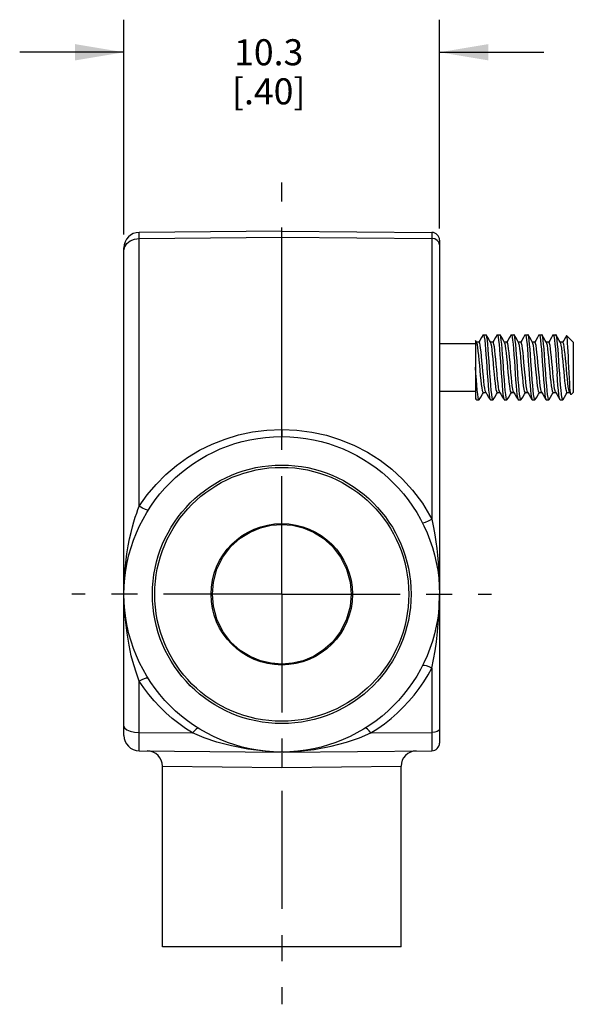
# Model space of a CAD drawing. Units: inches. Extents: x 0.7 to 21.3, y 0.5 to 16.
# Drawn here: x 13.4 to 15.6, y 7.3 to 11.1 of the extents above; entities that cross this region are included whole.
import ezdxf

# ---------------------------------------------------------------- set-up
doc = ezdxf.new("R2010")
doc.units = ezdxf.units.IN
doc.header["$LTSCALE"] = 1.21
doc.header["$MEASUREMENT"] = 0
doc.linetypes.add('CENTER', pattern=[0.6, 0.375, -0.075, 0.075, -0.075])
doc.layers.get('0').update_dxf_attribs({"linetype": 'CONTINUOUS'})
doc.layers.add('AXIS', color=7, linetype='CONTINUOUS')
doc.layers.add('SCHEME_DIMS', color=7, linetype='CONTINUOUS')
doc.dimstyles.new('DIMSTYLE_1', dxfattribs={"dimtxt": 0.1, "dimasz": 0.1875, "dimexe": 0.125, "dimexo": 0.0625, "dimgap": 0.1, "dimtad": 0, "dimtih": 1, "dimtoh": 1, "dimdec": 1, "dimlfac": 0.333333, "dimzin": 4, "dimdsep": 46, "dimtxsty": 'STANDARD', "dimblk": '_FILLED', "dimblk1": '_FILLED', "dimblk2": '_FILLED', "dimcen": 0.09, "dimadec": 0, "dimazin": 0, "dimtp": 0.1, "dimtm": 0.1, "dimtfac": 1, "dimtdec": 3, "dimtofl": 0, "dimtmove": 0, "dimatfit": 3, "dimldrblk": '_FILLED', "dimfxl": 1, "dimtolj": 1, "dimtzin": 4, "dimarcsym": 0})

# ---------------------------------------------------------------- blocks, each defined once
blk = doc.blocks.new('_FILLED')
at = {"color": 0, "linetype": 'BYBLOCK'}
blk.add_solid([(0, 0), (-1, 0.167), (-1, -0.167)], dxfattribs=at)
blk = doc.blocks.new('*D2')
at = {"layer": 'SCHEME_DIMS', "color": 7, "linetype": 'CONTINUOUS'}
for p, q in [((13.8381, 10.2774), (13.8381, 11.1018)), ((15.0487, 10.3008), (15.0487, 11.1018)), ((13.8381, 10.9768), (13.4381, 10.9768)), ((15.0487, 10.9768), (15.4487, 10.9768))]:
    blk.add_line(p, q, dxfattribs=at)
at = {"layer": 'SCHEME_DIMS', "color": 7, "linetype": 'CONTINUOUS', "xscale": 0.1875, "yscale": 0.1875, "zscale": 0.1875}
blk.add_blockref('_FILLED', (13.8381, 10.9768), dxfattribs=at)
at = {"layer": 'SCHEME_DIMS', "color": 7, "linetype": 'CONTINUOUS', "xscale": 0.1875, "yscale": 0.1875, "zscale": 0.1875, "rotation": 180}
blk.add_blockref('_FILLED', (15.0487, 10.9768), dxfattribs=at)
at = {"layer": 'SCHEME_DIMS', "color": 7, "linetype": 'CONTINUOUS', "insert": (14.3934, 11.0268), "char_height": 0.1, "width": 0.5, "attachment_point": 2, "line_spacing_factor": 0.9}
blk.add_mtext('10.3\\P[.40]', dxfattribs=at)

msp = doc.modelspace()

# ---------------------------------------------------------------- linework, layer by layer
at = {"color": 7, "linetype": 'CONTINUOUS'}
for p, q in [((14.4434, 10.2904), (13.8966, 10.2856)), ((14.4434, 10.2672), (14.4434, 10.2904)), ((14.4434, 10.2904), (15.0195, 10.2853)), ((15.0195, 10.2835), (15.0195, 10.2787)), ((13.8966, 10.2623), (14.4434, 10.2672)), ((13.8966, 9.2351), (13.8966, 10.2623)), ((14.4434, 9.5294), (14.4434, 10.2672)), ((14.4434, 10.2672), (15.0195, 10.2621)), ((15.0195, 10.2621), (15.0195, 9.1849)), ((15.0487, 10.2558), (15.0487, 8.3259)), ((13.8381, 8.3552), (13.8381, 10.2265)), ((15.1869, 9.8706), (15.1869, 9.6473)), ((15.1914, 9.8629), (15.1869, 9.8706)), ((15.2003, 9.864), (15.1907, 9.864)), ((15.2036, 9.8707), (15.1997, 9.864)), ((15.2159, 9.8919), (15.2169, 9.8927)), ((15.2281, 9.8919), (15.2271, 9.8927)), ((15.2539, 9.864), (15.2443, 9.864)), ((15.2572, 9.8707), (15.2532, 9.864)), ((15.2695, 9.8919), (15.2705, 9.8927)), ((15.2817, 9.8919), (15.2807, 9.8927)), ((15.3074, 9.864), (15.2979, 9.864)), ((15.3107, 9.8707), (15.3068, 9.864)), ((15.323, 9.8919), (15.324, 9.8927)), ((15.3352, 9.8919), (15.3342, 9.8927)), ((15.361, 9.864), (15.3515, 9.864)), ((15.3643, 9.8707), (15.3604, 9.864)), ((15.3766, 9.8919), (15.3776, 9.8927)), ((15.3888, 9.8919), (15.3878, 9.8927)), ((15.4146, 9.864), (15.405, 9.864)), ((15.4179, 9.8707), (15.4139, 9.864)), ((15.4302, 9.8919), (15.4312, 9.8927)), ((15.4424, 9.8919), (15.4414, 9.8927)), ((15.4682, 9.864), (15.4586, 9.864)), ((15.4714, 9.8707), (15.4675, 9.864)), ((15.4837, 9.8919), (15.4847, 9.8927)), ((15.4959, 9.8919), (15.4949, 9.8927)), ((15.5217, 9.864), (15.5122, 9.864)), ((15.525, 9.8707), (15.5211, 9.864)), ((15.5619, 9.864), (15.5364, 9.8895)), ((15.5619, 9.864), (15.5619, 9.6714)), ((15.1869, 9.6473), (15.1891, 9.6436)), ((15.1891, 9.6436), (15.1901, 9.6427)), ((15.2013, 9.6436), (15.2003, 9.6427)), ((15.2135, 9.6645), (15.2175, 9.6714)), ((15.2169, 9.6714), (15.2264, 9.6714)), ((15.2427, 9.6436), (15.2437, 9.6427)), ((15.2549, 9.6436), (15.2539, 9.6427)), ((15.2671, 9.6645), (15.2711, 9.6714)), ((15.2705, 9.6714), (15.28, 9.6714)), ((15.2962, 9.6436), (15.2972, 9.6427)), ((15.3084, 9.6436), (15.3074, 9.6427)), ((15.3206, 9.6645), (15.3247, 9.6714)), ((15.324, 9.6714), (15.3336, 9.6714)), ((15.3498, 9.6436), (15.3508, 9.6427)), ((15.362, 9.6436), (15.361, 9.6427)), ((15.3742, 9.6645), (15.3782, 9.6714)), ((15.3776, 9.6714), (15.3872, 9.6714)), ((15.4034, 9.6436), (15.4044, 9.6427)), ((15.4156, 9.6436), (15.4146, 9.6427)), ((15.4278, 9.6645), (15.4318, 9.6714)), ((15.4312, 9.6714), (15.4407, 9.6714)), ((15.457, 9.6436), (15.458, 9.6427)), ((15.4692, 9.6436), (15.4682, 9.6427)), ((15.4814, 9.6645), (15.4854, 9.6714)), ((15.4847, 9.6714), (15.4943, 9.6714)), ((15.5115, 9.6427), (15.5105, 9.6436)), ((15.5227, 9.6436), (15.5217, 9.6427)), ((15.5349, 9.6645), (15.539, 9.6714)), ((15.5383, 9.6714), (15.5479, 9.6714)), ((15.5472, 9.6725), (15.5527, 9.6632)), ((15.5619, 9.6714), (15.5534, 9.6629)), ((14.1814, 8.8496), (14.1777, 8.8967)), ((14.7092, 8.8967), (14.7054, 8.8497)), ((15.0195, 8.6137), (15.0195, 8.3669)), ((13.8966, 8.3666), (13.8966, 8.5635)), ((13.8966, 8.3666), (14.1014, 8.3648)), ((14.7854, 8.3648), (15.0195, 8.3669)), ((13.8966, 8.2961), (14.4381, 8.2914)), ((14.4487, 8.2914), (15.0195, 8.2964)), ((13.9857, 7.5443), (13.9857, 8.2368)), ((13.9857, 8.2368), (14.4434, 8.2323)), ((14.4434, 8.2323), (14.9011, 8.2368)), ((14.9011, 7.5443), (14.9011, 8.2368))]:
    msp.add_line(p, q, dxfattribs=at)
for points in [[(13.8966, 10.2623), (13.8966, 10.2723), (13.8966, 10.2792), (13.8966, 10.2838), (13.8966, 10.2856)], [(15.0195, 10.2853), (15.0195, 10.2848), (15.0195, 10.2835)], [(15.0195, 10.2787), (15.0195, 10.2692), (15.0195, 10.2621)], [(13.8381, 10.2149), (13.8409, 10.2295), (13.8492, 10.2426), (13.8622, 10.2531), (13.8785, 10.2599), (13.8966, 10.2623)], [(15.0487, 10.2383), (15.0465, 10.2474), (15.0402, 10.255), (15.0307, 10.2602), (15.0195, 10.2621)], [(15.2169, 9.6714), (15.2152, 9.6733), (15.2134, 9.6793), (15.2117, 9.689), (15.2099, 9.7021), (15.2081, 9.718), (15.2064, 9.736), (15.2046, 9.7554), (15.2028, 9.7754), (15.201, 9.7949), (15.1993, 9.8134), (15.1975, 9.8298), (15.1957, 9.8437), (15.194, 9.8542), (15.1922, 9.8611), (15.1914, 9.8629)], [(15.2258, 9.6725), (15.2239, 9.678), (15.2222, 9.6871), (15.2204, 9.6996), (15.2186, 9.715), (15.2169, 9.7327), (15.2151, 9.7519), (15.2133, 9.7717), (15.2116, 9.7914), (15.2098, 9.81), (15.2081, 9.8269), (15.2063, 9.8412), (15.2045, 9.8524), (15.2028, 9.86), (15.201, 9.8637), (15.2003, 9.864)], [(15.2159, 9.8919), (15.21, 9.8818), (15.2036, 9.8707)], [(15.2169, 9.8927), (15.2186, 9.8904), (15.2203, 9.8831), (15.222, 9.8713), (15.2236, 9.8557), (15.2253, 9.8371), (15.2269, 9.8155), (15.2286, 9.792), (15.2319, 9.7435)], [(15.2388, 9.7919), (15.2372, 9.8152), (15.2355, 9.8368), (15.2338, 9.8557), (15.2322, 9.8713), (15.2305, 9.883), (15.2288, 9.8902), (15.2281, 9.8919)], [(15.245, 9.8629), (15.2403, 9.8709), (15.2339, 9.882), (15.2281, 9.8919)], [(15.2705, 9.6714), (15.27, 9.6716), (15.2682, 9.6747), (15.2664, 9.6819), (15.2647, 9.6927), (15.2629, 9.7067), (15.2611, 9.7234), (15.2594, 9.7419), (15.2576, 9.7616), (15.2558, 9.7815), (15.2541, 9.8008), (15.2523, 9.8187), (15.2505, 9.8344), (15.2488, 9.8473), (15.247, 9.8568), (15.2452, 9.8624), (15.245, 9.8629)], [(15.2794, 9.6725), (15.2785, 9.6744), (15.2768, 9.6812), (15.275, 9.6917), (15.2733, 9.7055), (15.2715, 9.7219), (15.2697, 9.7402), (15.268, 9.7598), (15.2662, 9.7796), (15.2644, 9.799), (15.2627, 9.817), (15.2609, 9.8329), (15.2592, 9.8461), (15.2574, 9.8559), (15.2556, 9.862), (15.2539, 9.864)], [(15.2695, 9.8919), (15.2636, 9.8818), (15.2572, 9.8707)], [(15.2705, 9.8927), (15.2722, 9.8902), (15.2739, 9.883), (15.2755, 9.8713), (15.2772, 9.8557), (15.2789, 9.8368), (15.2805, 9.8152), (15.2822, 9.7919)], [(15.2924, 9.7922), (15.2907, 9.8162), (15.2889, 9.8382), (15.2873, 9.857), (15.2856, 9.8722), (15.2839, 9.8836), (15.2822, 9.8906), (15.2817, 9.8919)], [(15.2985, 9.8629), (15.2939, 9.8709), (15.2874, 9.882), (15.2817, 9.8919)], [(15.3106, 9.7677), (15.3089, 9.7875), (15.3071, 9.8065), (15.3053, 9.8238), (15.3036, 9.8387), (15.3018, 9.8506), (15.3, 9.8589), (15.2985, 9.8629)], [(15.3208, 9.7677), (15.3191, 9.7875), (15.3173, 9.8064), (15.3156, 9.8237), (15.3138, 9.8386), (15.312, 9.8504), (15.3103, 9.8588), (15.3085, 9.8633), (15.3074, 9.864)], [(15.323, 9.8919), (15.3172, 9.8818), (15.3107, 9.8707)], [(15.324, 9.8927), (15.3256, 9.8906), (15.3273, 9.8836), (15.329, 9.8722), (15.3306, 9.857), (15.3323, 9.8382), (15.334, 9.8162), (15.3357, 9.7922)], [(15.3493, 9.7435), (15.346, 9.792), (15.3443, 9.8155), (15.3426, 9.8371), (15.341, 9.8557), (15.3393, 9.8713), (15.3376, 9.8831), (15.3359, 9.8904), (15.3352, 9.8919)], [(15.3521, 9.8629), (15.3474, 9.8709), (15.341, 9.882), (15.3352, 9.8919)], [(15.366, 9.7477), (15.3624, 9.7877), (15.3606, 9.8069), (15.3589, 9.8243), (15.3571, 9.8393), (15.3553, 9.8511), (15.3535, 9.8593), (15.3521, 9.8629)], [(15.3762, 9.7477), (15.3726, 9.7877), (15.3708, 9.8069), (15.3691, 9.8243), (15.3673, 9.8393), (15.3655, 9.8511), (15.3637, 9.8593), (15.3619, 9.8635), (15.361, 9.864)], [(15.3766, 9.8919), (15.3707, 9.8818), (15.3643, 9.8707)], [(15.3776, 9.8927), (15.3793, 9.8904), (15.381, 9.8831), (15.3827, 9.8713), (15.3843, 9.8557), (15.386, 9.8371), (15.3876, 9.8155), (15.3893, 9.792), (15.3927, 9.7435)], [(15.3995, 9.7919), (15.3979, 9.8152), (15.3962, 9.8368), (15.3945, 9.8557), (15.3929, 9.8713), (15.3912, 9.883), (15.3895, 9.8902), (15.3888, 9.8919)], [(15.4057, 9.8629), (15.401, 9.8709), (15.3946, 9.882), (15.3888, 9.8919)], [(15.416, 9.7877), (15.4142, 9.8069), (15.4124, 9.8243), (15.4106, 9.8393), (15.4089, 9.8511), (15.4071, 9.8593), (15.4057, 9.8629)], [(15.4298, 9.7477), (15.4262, 9.7877), (15.4244, 9.8069), (15.4226, 9.8243), (15.4208, 9.8393), (15.4191, 9.8511), (15.4173, 9.8593), (15.4155, 9.8635), (15.4146, 9.864)], [(15.4302, 9.8919), (15.4243, 9.8818), (15.4179, 9.8707)], [(15.4312, 9.8927), (15.4329, 9.8902), (15.4346, 9.883), (15.4362, 9.8713), (15.4379, 9.8557), (15.4396, 9.8368), (15.4412, 9.8152), (15.4429, 9.7919)], [(15.4531, 9.7922), (15.4514, 9.8162), (15.4497, 9.8382), (15.448, 9.857), (15.4463, 9.8722), (15.4446, 9.8836), (15.443, 9.8906), (15.4424, 9.8919)], [(15.4593, 9.8629), (15.4546, 9.8709), (15.4481, 9.882), (15.4424, 9.8919)], [(15.4731, 9.7478), (15.4696, 9.7877), (15.4678, 9.8069), (15.466, 9.8243), (15.4642, 9.8393), (15.4624, 9.8511), (15.4606, 9.8593), (15.4593, 9.8629)], [(15.4816, 9.7677), (15.4798, 9.7877), (15.478, 9.8069), (15.4762, 9.8243), (15.4744, 9.8393), (15.4726, 9.8511), (15.4708, 9.8593), (15.4691, 9.8635), (15.4682, 9.864)], [(15.4837, 9.8919), (15.4779, 9.8818), (15.4714, 9.8707)], [(15.4847, 9.8927), (15.4863, 9.8906), (15.488, 9.8836), (15.4897, 9.8722), (15.4914, 9.857), (15.493, 9.8382), (15.4947, 9.8162), (15.4965, 9.7922), (15.4998, 9.7434)], [(15.5083, 9.7677), (15.5067, 9.792), (15.505, 9.8155), (15.5033, 9.8371), (15.5017, 9.8557), (15.5, 9.8713), (15.4983, 9.8831), (15.4966, 9.8904), (15.4959, 9.8919)], [(15.5128, 9.8629), (15.5081, 9.8709), (15.5017, 9.882), (15.4959, 9.8919)], [(15.5383, 9.6714), (15.5371, 9.6725), (15.5353, 9.6775), (15.5335, 9.6864), (15.5317, 9.6988), (15.5299, 9.7142), (15.5282, 9.7319), (15.5264, 9.7512), (15.5246, 9.7711), (15.5228, 9.7909), (15.5211, 9.8098), (15.5193, 9.8268), (15.5175, 9.8412), (15.5157, 9.8525), (15.514, 9.8601), (15.5128, 9.8629)], [(15.5472, 9.6725), (15.5462, 9.675), (15.5444, 9.6822), (15.5427, 9.693), (15.5409, 9.7069), (15.5392, 9.7234), (15.5375, 9.7417), (15.5357, 9.7611), (15.534, 9.7808), (15.5322, 9.8), (15.5305, 9.8178), (15.5287, 9.8334), (15.527, 9.8464), (15.5252, 9.856), (15.5235, 9.862), (15.5217, 9.864)], [(15.5358, 9.8893), (15.5314, 9.8818), (15.525, 9.8707)], [(15.5364, 9.8895), (15.5361, 9.8896), (15.5358, 9.8893)], [(15.5449, 9.7677), (15.5439, 9.7883), (15.543, 9.8088), (15.542, 9.8281), (15.541, 9.8454), (15.54, 9.8606), (15.5391, 9.8732), (15.5381, 9.8825), (15.5371, 9.888), (15.5364, 9.8895)], [(15.2539, 9.6427), (15.2522, 9.645), (15.2505, 9.6522), (15.2488, 9.664), (15.2471, 9.6796), (15.2455, 9.6982), (15.2438, 9.7198), (15.2421, 9.7435), (15.2388, 9.7919)], [(15.2822, 9.7919), (15.2855, 9.7435), (15.2872, 9.7198), (15.2889, 9.6982), (15.2905, 9.6796), (15.2922, 9.664), (15.2939, 9.6522), (15.2956, 9.645), (15.2962, 9.6436)], [(15.3074, 9.6427), (15.3059, 9.6448), (15.3042, 9.6518), (15.3025, 9.6632), (15.3008, 9.6785), (15.2992, 9.6973), (15.2974, 9.7192), (15.2957, 9.7432), (15.2924, 9.7922)], [(15.3357, 9.7922), (15.3391, 9.7432), (15.3408, 9.7192), (15.3425, 9.6973), (15.3442, 9.6785), (15.3459, 9.6632), (15.3475, 9.6518), (15.3492, 9.6448), (15.3498, 9.6436)], [(15.4146, 9.6427), (15.4129, 9.645), (15.4112, 9.6522), (15.4095, 9.664), (15.4079, 9.6796), (15.4062, 9.6982), (15.4045, 9.7198), (15.4029, 9.7435), (15.3995, 9.7919)], [(15.4312, 9.6714), (15.4303, 9.6719), (15.4285, 9.6761), (15.4267, 9.6843), (15.4249, 9.6962), (15.4231, 9.7111), (15.4214, 9.7285), (15.4196, 9.7477), (15.416, 9.7877)], [(15.4429, 9.7919), (15.4462, 9.7435), (15.4479, 9.7198), (15.4496, 9.6982), (15.4512, 9.6796), (15.4529, 9.664), (15.4546, 9.6522), (15.4563, 9.645), (15.457, 9.6436)], [(15.4682, 9.6427), (15.4666, 9.6448), (15.4649, 9.6518), (15.4632, 9.6632), (15.4615, 9.6785), (15.4599, 9.6973), (15.4582, 9.7192), (15.4564, 9.7432), (15.4531, 9.7922)], [(15.2003, 9.6427), (15.1986, 9.6453), (15.1969, 9.6525), (15.1952, 9.6642), (15.1936, 9.6797), (15.1919, 9.6987), (15.1902, 9.7203), (15.1886, 9.7435), (15.1869, 9.7677)], [(15.324, 9.6714), (15.3231, 9.6719), (15.3214, 9.6761), (15.3196, 9.6843), (15.3178, 9.6962), (15.316, 9.7111), (15.3142, 9.7285), (15.3124, 9.7477), (15.3106, 9.7677)], [(15.3329, 9.6725), (15.3316, 9.6761), (15.3298, 9.6843), (15.328, 9.6962), (15.3262, 9.7111), (15.3244, 9.7285), (15.3226, 9.7477), (15.3208, 9.7677)], [(15.4936, 9.6725), (15.492, 9.677), (15.4903, 9.6854), (15.4885, 9.6973), (15.4868, 9.7122), (15.485, 9.7294), (15.4833, 9.7481), (15.4816, 9.7677)], [(15.5217, 9.6427), (15.5215, 9.6427), (15.5199, 9.6456), (15.5182, 9.6531), (15.5166, 9.6649), (15.5149, 9.6805), (15.5133, 9.6993), (15.5116, 9.7207), (15.51, 9.7438), (15.5083, 9.7677)], [(15.5527, 9.6632), (15.5522, 9.6643), (15.5512, 9.6697), (15.5501, 9.679), (15.5491, 9.6918), (15.548, 9.7077), (15.547, 9.7262), (15.546, 9.7464), (15.5449, 9.7677)], [(15.2319, 9.7435), (15.2336, 9.7203), (15.2353, 9.6987), (15.2369, 9.6797), (15.2386, 9.6642), (15.2403, 9.6525), (15.2419, 9.6453), (15.2427, 9.6436)], [(15.361, 9.6427), (15.3593, 9.6453), (15.3576, 9.6525), (15.3559, 9.6642), (15.3543, 9.6797), (15.3526, 9.6987), (15.3509, 9.7203), (15.3493, 9.7435)], [(15.3776, 9.6714), (15.3767, 9.6719), (15.3749, 9.6761), (15.3731, 9.6843), (15.3714, 9.6962), (15.3696, 9.7111), (15.3678, 9.7285), (15.366, 9.7477)], [(15.3865, 9.6725), (15.3851, 9.6761), (15.3833, 9.6843), (15.3816, 9.6962), (15.3798, 9.7111), (15.378, 9.7285), (15.3762, 9.7477)], [(15.3927, 9.7435), (15.3943, 9.7203), (15.396, 9.6987), (15.3976, 9.6797), (15.3993, 9.6642), (15.401, 9.6525), (15.4026, 9.6453), (15.4034, 9.6436)], [(15.4401, 9.6725), (15.4387, 9.6761), (15.4369, 9.6843), (15.4351, 9.6962), (15.4333, 9.7111), (15.4316, 9.7285), (15.4298, 9.7477)], [(15.4847, 9.6714), (15.4838, 9.672), (15.482, 9.6763), (15.4802, 9.6846), (15.4785, 9.6965), (15.4767, 9.7114), (15.4749, 9.7288), (15.4731, 9.7478)], [(15.5105, 9.6436), (15.5098, 9.6452), (15.5082, 9.6524), (15.5065, 9.664), (15.5048, 9.6795), (15.5031, 9.6984), (15.5015, 9.72), (15.4998, 9.7434)], [(15.1869, 9.6513), (15.1884, 9.6451), (15.1891, 9.6436)], [(15.2013, 9.6436), (15.2071, 9.6535), (15.2135, 9.6645)], [(15.2258, 9.6725), (15.2304, 9.6647), (15.2368, 9.6537), (15.2427, 9.6436)], [(15.2549, 9.6436), (15.2606, 9.6535), (15.2671, 9.6645)], [(15.2794, 9.6725), (15.2839, 9.6647), (15.2904, 9.6537), (15.2962, 9.6436)], [(15.3084, 9.6436), (15.3142, 9.6535), (15.3206, 9.6645)], [(15.3329, 9.6725), (15.3375, 9.6647), (15.3439, 9.6537), (15.3498, 9.6436)], [(15.362, 9.6436), (15.3678, 9.6535), (15.3742, 9.6645)], [(15.3865, 9.6725), (15.3911, 9.6647), (15.3975, 9.6537), (15.4034, 9.6436)], [(15.4156, 9.6436), (15.4214, 9.6535), (15.4278, 9.6645)], [(15.4401, 9.6725), (15.4447, 9.6647), (15.4511, 9.6537), (15.457, 9.6436)], [(15.4692, 9.6436), (15.4749, 9.6535), (15.4814, 9.6645)], [(15.4936, 9.6725), (15.4982, 9.6647), (15.5047, 9.6537), (15.5105, 9.6436)], [(15.5227, 9.6436), (15.5285, 9.6535), (15.5349, 9.6645)], [(15.5534, 9.6629), (15.5533, 9.6628), (15.5527, 9.6632)], [(13.8966, 9.2351), (13.9269, 9.2779), (13.961, 9.3185), (13.9986, 9.3563), (14.0391, 9.3908), (14.0823, 9.4218), (14.128, 9.4492), (14.176, 9.4729), (14.226, 9.4926), (14.2775, 9.5082), (14.3306, 9.5197), (14.3857, 9.5269), (14.4434, 9.5294)], [(14.4434, 9.5294), (14.4434, 9.5183), (14.4434, 9.5095), (14.4434, 9.5039), (14.4434, 9.502)], [(14.4434, 9.5294), (14.5013, 9.5269), (14.5585, 9.5193), (14.6146, 9.5068), (14.6692, 9.4896), (14.7219, 9.4678), (14.7724, 9.4416), (14.8204, 9.411), (14.8653, 9.3765), (14.9065, 9.3387), (14.9452, 9.2963), (14.9829, 9.2462), (15.0195, 9.1849)], [(13.8494, 9.0521), (13.8544, 9.0826), (13.8598, 9.1097), (13.8653, 9.134), (13.8709, 9.1557), (13.8764, 9.175), (13.8817, 9.1924), (13.8869, 9.2081), (13.8919, 9.2223), (13.8966, 9.2351)], [(13.9312, 9.2193), (13.9279, 9.2192), (13.9202, 9.2222), (13.9093, 9.2277), (13.8966, 9.2351)], [(14.983, 9.171), (14.9863, 9.171), (14.9943, 9.1736), (15.0059, 9.1784), (15.0195, 9.1849)], [(15.0195, 9.1849), (15.0258, 9.1535), (15.0309, 9.1246), (15.035, 9.0982), (15.0384, 9.0727), (15.0413, 9.0465), (15.0439, 9.0182), (15.0461, 8.987)], [(14.1777, 8.8967), (14.1814, 8.9437), (14.1947, 8.9927), (14.2177, 9.0392), (14.2486, 9.0798), (14.2841, 9.1117), (14.3222, 9.1355), (14.3616, 9.1518), (14.4023, 9.1615), (14.4434, 9.1647)], [(14.4434, 9.1647), (14.4846, 9.1615), (14.5253, 9.1518), (14.5647, 9.1354), (14.6028, 9.1116), (14.6383, 9.0797), (14.6692, 9.0391), (14.6922, 8.9925)], [(13.8381, 8.8967), (13.8385, 8.9262), (13.8396, 8.9549), (13.8416, 8.9847), (13.8448, 9.0169), (13.8494, 9.0521)], [(14.6922, 8.9925), (14.7054, 8.9436), (14.7092, 8.8967)], [(15.0461, 8.987), (15.0472, 8.9652), (15.048, 8.9452), (15.0484, 8.9271), (15.0487, 8.911), (15.0487, 8.8967)], [(13.8966, 8.5635), (13.8858, 8.5935), (13.8756, 8.6256), (13.8663, 8.6608), (13.8577, 8.7009), (13.85, 8.7472), (13.8436, 8.7987), (13.8395, 8.8505), (13.8381, 8.8919)], [(15.0195, 8.6137), (15.0262, 8.6467), (15.0319, 8.6797), (15.037, 8.7138), (15.0413, 8.7532), (15.0449, 8.7983), (15.0476, 8.8489), (15.0487, 8.8967)], [(14.4434, 8.6286), (14.4023, 8.6318), (14.3616, 8.6415), (14.3222, 8.6578), (14.2841, 8.6816), (14.2486, 8.7135), (14.2177, 8.7541), (14.1947, 8.8007), (14.1814, 8.8496)], [(14.7054, 8.8497), (14.6922, 8.8008), (14.6692, 8.7542), (14.6383, 8.7136), (14.6028, 8.6817), (14.5647, 8.6579), (14.5253, 8.6415), (14.4846, 8.6318), (14.4434, 8.6286)], [(15.0195, 8.6137), (15.0089, 8.6183), (14.9992, 8.6217), (14.9912, 8.6236), (14.9857, 8.6238), (14.983, 8.6223)], [(14.7854, 8.3648), (14.812, 8.3818), (14.8378, 8.4002), (14.8627, 8.4199), (14.8867, 8.4409), (14.9096, 8.463), (14.9313, 8.4861), (14.9517, 8.5102), (14.9708, 8.5352), (14.9885, 8.5609), (15.0048, 8.5873), (15.0195, 8.6137)], [(13.9312, 8.574), (13.9284, 8.5754), (13.923, 8.5749), (13.9155, 8.5727), (13.9065, 8.5687), (13.8966, 8.5635)], [(14.1014, 8.3648), (14.0745, 8.382), (14.0484, 8.4007), (14.0233, 8.4206), (13.9991, 8.4418), (13.976, 8.4642), (13.9542, 8.4876), (13.9337, 8.512), (13.9145, 8.5373), (13.8966, 8.5635)], [(13.8381, 8.3904), (13.8409, 8.3831), (13.8492, 8.3765), (13.8622, 8.3712), (13.8785, 8.3678), (13.8966, 8.3666)], [(13.8966, 8.2961), (13.8966, 8.2995), (13.8965, 8.3091), (13.8965, 8.3235), (13.8966, 8.3424), (13.8966, 8.3666)], [(14.1229, 8.3831), (14.1196, 8.383), (14.1146, 8.3796), (14.1083, 8.3733), (14.1014, 8.3648)], [(14.3878, 8.2939), (14.3796, 8.2943), (14.313, 8.3026), (14.25, 8.3147), (14.1945, 8.3293), (14.1457, 8.346), (14.1014, 8.3648)], [(14.4487, 8.2914), (14.5063, 8.2943), (14.5674, 8.3016), (14.6324, 8.3137), (14.6913, 8.329), (14.742, 8.3463), (14.7854, 8.3648)], [(14.7854, 8.3648), (14.7785, 8.3733), (14.7722, 8.3796), (14.7672, 8.383), (14.7639, 8.3831)], [(15.0487, 8.3788), (15.0465, 8.3743), (15.0402, 8.3704), (15.0307, 8.3678), (15.0195, 8.3669)], [(15.0195, 8.3669), (15.0195, 8.3419), (15.0195, 8.322), (15.0195, 8.3083), (15.0195, 8.2997), (15.0195, 8.2964)], [(14.4434, 8.2913), (14.4434, 8.267), (14.4434, 8.2505), (14.4434, 8.2323)]]:
    msp.add_lwpolyline(points, dxfattribs=at)
for radius in [0.4961, 0.4872, 0.2714]:
    msp.add_circle((14.4434, 8.8967), radius, dxfattribs=at)
for centre, radius, start, end in [((13.8971, 10.2265), 0.0591, 90.5, 180), ((15.0192, 10.2558), 0.0295, 0, 89.5), ((13.8971, 8.3552), 0.0591, 180, 269.5), ((15.0192, 8.3259), 0.0295, 270.5, 360), ((13.9267, 8.2368), 0.0591, 0, 89.5), ((14.9601, 8.2368), 0.0591, 90.5, 180)]:
    msp.add_arc(centre, radius, start, end, dxfattribs=at)
at = {"layer": 'AXIS', "color": 7, "linetype": 'CENTER'}
for q in [(14.4434, 10.4768), (13.6381, 8.8967), (14.4434, 7.3232), (15.2487, 8.8967)]:
    msp.add_line((14.4434, 8.8967), q, dxfattribs=at)
at = {"layer": 'AXIS', "color": 7, "linetype": 'CONTINUOUS'}
for p, q in [((15.2169, 9.8927), (15.2271, 9.8927)), ((15.2705, 9.8927), (15.2807, 9.8927)), ((15.324, 9.8927), (15.3342, 9.8927)), ((15.3776, 9.8927), (15.3878, 9.8927)), ((15.4312, 9.8927), (15.4414, 9.8927)), ((15.4847, 9.8927), (15.4949, 9.8927)), ((15.0487, 9.8592), (15.1869, 9.8592)), ((15.0487, 9.6762), (15.1869, 9.6762)), ((15.1901, 9.6427), (15.2003, 9.6427)), ((15.2437, 9.6427), (15.2539, 9.6427)), ((15.2972, 9.6427), (15.3074, 9.6427)), ((15.3508, 9.6427), (15.361, 9.6427)), ((15.4044, 9.6427), (15.4146, 9.6427)), ((15.458, 9.6427), (15.4682, 9.6427)), ((15.5115, 9.6427), (15.5217, 9.6427)), ((14.9011, 7.5443), (13.9857, 7.5443))]:
    msp.add_line(p, q, dxfattribs=at)
msp.add_circle((14.4434, 8.8967), 0.6053, dxfattribs=at)

# ---------------------------------------------------------------- dimensions: what is measured, and where the dimension line sits
at = {"layer": 'SCHEME_DIMS', "color": 7, "linetype": 'CONTINUOUS'}
dim = msp.add_linear_dim(base=(15.0487, 10.9768), p1=(13.8381, 10.2149), p2=(15.0487, 10.2383), text='<>\\P[]', dimstyle='DIMSTYLE_1', dxfattribs=at)
dim.commit()
dim.dimension.update_dxf_attribs({"geometry": '*D2', "text_midpoint": (14.4434, 10.9018), "dimtype": 160})

doc.saveas('drawing.dxf')
